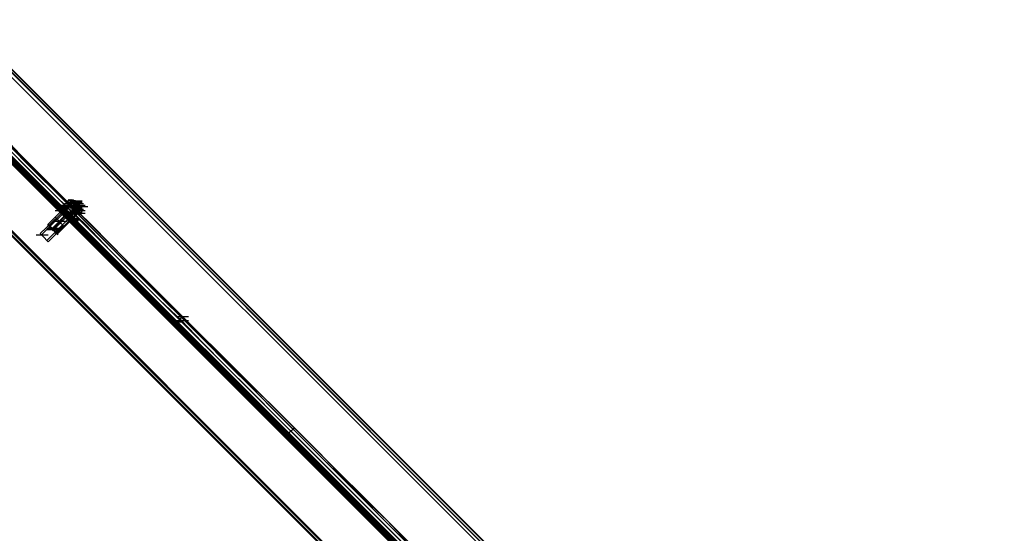
# Model space of a CAD drawing. Units: millimetres. Extents: x -2947 to 3049, y 61 to 5694.
# Drawn here: x 1912 to 2629, y 3084 to 3458 of the extents above; entities that cross this region are included whole.
import ezdxf

# ---------------------------------------------------------------- set-up
doc = ezdxf.new("R2010")
doc.units = ezdxf.units.MM
doc.header["$LTSCALE"] = 700
doc.layers.add('HAGS DIM', color=7, linetype='Continuous')
doc.layers.add('HAGS-PLAN', color=2, linetype='Continuous')
doc.styles.add('HAGS-DIM', font='txt.shx', dxfattribs={"height": 200})
doc.dimstyles.new('HAGS-DIM2', dxfattribs={"dimtxt": 200, "dimasz": 250, "dimexe": 200, "dimexo": 500, "dimgap": 50, "dimtad": 0, "dimdec": 1, "dimlfac": 0.001, "dimzin": 0, "dimdsep": 46, "dimtxsty": 'HAGS-DIM', "dimblk1": 'CLOSED', "dimblk2": 'CLOSED', "dimsah": 1, "dimcen": 2.5, "dimse1": 1, "dimse2": 1, "dimclrd": 2, "dimclre": 2, "dimclrt": 7, "dimadec": 0, "dimazin": 0, "dimtfac": 1, "dimtdec": 1, "dimtix": 1, "dimtmove": 0, "dimatfit": 3, "dimldrblk": 'CLOSED', "dimfxl": 1, "dimtolj": 1, "dimtzin": 0, "dimarcsym": 0})

# ---------------------------------------------------------------- blocks, each defined once
blk = doc.blocks.new('_CLOSED')
at = {"color": 0, "linetype": 'ByBlock'}
for p, q in [((-1, 0.1667), (0, 0)), ((-1, 0.1667), (-1, -0.1667)), ((0, 0), (-1, -0.1667)), ((0, 0), (-1, 0))]:
    blk.add_line(p, q, dxfattribs=at)
blk = doc.blocks.new('*D5')
at = {"layer": 'Defpoints', "color": 0, "transparency": 16777216}
for p in [(0.29, 5268.05), (3048.56, 3082.86), (2624.51, 2656.72)]:
    blk.add_point(p, dxfattribs=at)
at = {"layer": 'HAGS DIM', "color": 2, "lineweight": -2, "transparency": 16777216}
for p, q in [((601.55, 5517.86), (1465.48, 4658.17)), ((2871.35, 3259.2), (1819.9, 4305.49))]:
    blk.add_line(p, q, dxfattribs=at)
at = {"layer": 'HAGS DIM', "color": 2, "lineweight": -2, "transparency": 16777216, "xscale": 250, "yscale": 250, "zscale": 250}
for p, rotation in [((424.34, 5694.2), 135.1410421566279), ((3048.56, 3082.86), 315.1410421566279)]:
    blk.add_blockref('_CLOSED', p, dxfattribs=dict(at, rotation=rotation))
at = {"layer": 'HAGS DIM', "color": 7, "transparency": 16777216, "insert": (1642.69, 4481.83), "char_height": 200, "attachment_point": 5, "rotation": 315.14104, "style": 'HAGS-DIM'}
blk.add_mtext('\\A1;3.7', dxfattribs=at)

msp = doc.modelspace()

# ---------------------------------------------------------------- linework, layer by layer
at = {"layer": 'HAGS-PLAN'}
for p, q in [((2588.82, 2674.56), (27.05, 5236.33)), ((27.05, 5236.33), (2588.82, 2674.56)), ((27.05, 5235.34), (2586.84, 2674.56)), ((2586.84, 2674.56), (27.05, 5235.34)), ((27.05, 5233.36), (2585.85, 2674.56)), ((2585.85, 2674.56), (27.05, 5233.36)), ((27.05, 5233.36), (2584.86, 2674.56)), ((2584.86, 2674.56), (27.05, 5233.36)), ((27.05, 5232.36), (2583.86, 2674.56)), ((27.05, 5232.36), (2583.86, 2674.56)), ((27.05, 5232.36), (2583.86, 2674.56)), ((27.05, 5232.36), (2583.86, 2674.56)), ((27.05, 5183.79), (2535.29, 2674.56)), ((27.05, 5183.79), (2535.29, 2674.56)), ((27.05, 5183.79), (2535.29, 2674.56)), ((27.05, 5183.79), (2535.29, 2674.56)), ((27.05, 5182.79), (2534.29, 2674.56)), ((2534.29, 2674.56), (27.05, 5182.79)), ((27.05, 5182.79), (2534.29, 2674.56)), ((27.05, 5182.79), (2534.29, 2674.56)), ((27.05, 5180.81), (2532.31, 2674.56)), ((27.05, 5180.81), (2532.31, 2674.56)), ((27.05, 5179.82), (2531.32, 2674.56)), ((27.05, 5179.82), (2531.32, 2674.56)), ((2616.58, 2708.27), (1330.74, 3995.1)), ((2617.57, 2709.26), (1331.73, 3996.09)), ((1331.73, 3996.09), (2617.57, 2710.25)), ((1331.73, 3996.09), (2617.57, 2710.25)), ((1328.76, 3993.12), (2614.6, 2707.28)), ((2616.58, 2708.27), (1330.74, 3994.11)), ((2589.81, 2680.51), (1310.91, 3959.41)), ((1311.9, 3959.41), (2590.8, 2681.5)), ((1307.94, 3956.44), (2586.84, 2677.54)), ((2585.85, 2676.54), (1307.94, 3955.45)), ((1309.92, 3957.43), (2588.82, 2678.53)), ((1899.8, 3364.57), (1918.64, 3345.74)), ((1919.63, 3347.72), (1901.78, 3365.57)), ((1902.77, 3367.55), (1921.61, 3348.71)), ((1922.6, 3348.71), (1904.76, 3367.55)), ((1899.8, 3362.59), (1918.64, 3344.75)), ((1918.64, 3345.74), (1937.47, 3326.9)), ((1918.64, 3344.75), (1937.47, 3325.91)), ((1939.46, 3327.89), (1919.63, 3347.72)), ((1921.61, 3348.71), (1940.45, 3329.87)), ((1941.44, 3329.87), (1922.6, 3348.71)), ((1940.45, 3329.87), (1960.28, 3310.05)), ((1961.27, 3311.04), (1941.44, 3329.87)), ((1926.57, 3302.12), (1948.38, 3322.94)), ((1927.56, 3301.12), (1949.37, 3322.94)), ((1949.37, 3322.94), (1927.56, 3301.12)), ((1937.47, 3326.9), (1957.3, 3307.07)), ((1937.47, 3325.91), (1956.31, 3307.07)), ((1937.47, 3314.01), (1944.41, 3320.95)), ((1937.47, 3314.01), (1944.41, 3320.95)), ((1938.47, 3321.94), (1947.39, 3321.94)), ((1959.28, 3309.06), (1939.46, 3327.89)), ((1941.44, 3322.94), (1944.41, 3322.94)), ((1941.44, 3322.94), (1944.41, 3322.94)), ((1941.44, 3322.94), (1944.41, 3322.94)), ((1941.44, 3322.94), (1944.41, 3322.94)), ((1941.44, 3321.94), (1943.42, 3319.96)), ((1943.42, 3319.96), (1941.44, 3321.94)), ((1941.44, 3321.94), (1944.41, 3321.94)), ((1941.44, 3321.94), (1944.41, 3321.94)), ((1943.42, 3319.96), (1941.44, 3321.94)), ((1941.44, 3321.94), (1943.42, 3319.96)), ((1942.43, 3321.94), (1941.44, 3321.94)), ((1941.44, 3321.94), (1944.41, 3321.94)), ((1941.44, 3321.94), (1944.41, 3321.94)), ((1943.42, 3319.96), (1941.44, 3320.95)), ((1941.44, 3320.95), (1943.42, 3319.96)), ((1941.44, 3320.95), (1944.41, 3320.95)), ((1941.44, 3320.95), (1944.41, 3320.95)), ((1941.44, 3320.95), (1944.41, 3320.95)), ((1941.44, 3320.95), (1944.41, 3320.95)), ((1944.41, 3320.95), (1942.43, 3322.94)), ((1942.43, 3322.94), (1944.41, 3320.95)), ((1944.41, 3320.95), (1942.43, 3321.94)), ((1942.43, 3321.94), (1944.41, 3320.95)), ((1948.38, 3323.93), (1943.42, 3318.97)), ((1948.38, 3323.93), (1943.42, 3318.97)), ((1943.42, 3321.94), (1944.41, 3320.95)), ((1944.41, 3320.95), (1943.42, 3321.94)), ((1944.41, 3323.93), (1953.34, 3323.93)), ((1947.39, 3316.99), (1944.41, 3320.95)), ((1944.41, 3320.95), (1947.39, 3316.99)), ((1944.41, 3320.95), (1948.38, 3316.99)), ((1948.38, 3316.99), (1944.41, 3320.95)), ((1944.41, 3320.95), (1945.4, 3319.96)), ((1945.4, 3319.96), (1944.41, 3320.95)), ((1948.38, 3316.99), (1944.41, 3320.95)), ((1944.41, 3320.95), (1948.38, 3316.99)), ((1945.4, 3324.92), (1954.33, 3324.92)), ((1945.4, 3322.94), (1954.33, 3322.94)), ((1947.39, 3326.9), (1946.4, 3324.92)), ((1948.38, 3323.93), (1946.4, 3325.91)), ((1946.4, 3325.91), (1948.38, 3323.93)), ((1946.4, 3322.94), (1955.32, 3322.94)), ((1947.39, 3326.9), (1949.37, 3324.92)), ((1949.37, 3324.92), (1947.39, 3326.9)), ((1951.35, 3324.92), (1947.39, 3325.91)), ((1947.39, 3324.92), (1948.38, 3323.93)), ((1948.38, 3323.93), (1947.39, 3324.92)), ((1947.39, 3321.94), (1956.31, 3321.94)), ((1951.35, 3320.95), (1947.39, 3316)), ((1951.35, 3320.95), (1947.39, 3316)), ((1949.37, 3324.92), (1948.38, 3326.9)), ((1948.38, 3326.9), (1949.37, 3324.92)), ((1948.38, 3325.91), (1957.3, 3325.91)), ((1948.38, 3324.92), (1957.3, 3324.92)), ((1948.38, 3324.92), (1957.3, 3324.92)), ((1949.37, 3322.94), (1948.38, 3323.93)), ((1948.38, 3323.93), (1949.37, 3322.94)), ((1948.38, 3323.93), (1951.35, 3320.95)), ((1951.35, 3320.95), (1948.38, 3323.93)), ((1949.37, 3323.93), (1948.38, 3322.94)), ((1949.37, 3323.93), (1948.38, 3322.94)), ((1951.35, 3320.95), (1948.38, 3323.93)), ((1948.38, 3323.93), (1951.35, 3320.95)), ((1948.38, 3322.94), (1949.37, 3322.94)), ((1949.37, 3322.94), (1948.38, 3322.94)), ((1948.38, 3320.95), (1957.3, 3320.95)), ((1950.36, 3324.92), (1949.37, 3326.9)), ((1949.37, 3326.9), (1950.36, 3324.92)), ((1949.37, 3324.92), (1952.34, 3321.94)), ((1952.34, 3321.94), (1949.37, 3324.92)), ((1952.34, 3324.92), (1949.37, 3323.93)), ((1952.34, 3324.92), (1949.37, 3323.93)), ((1953.34, 3321.94), (1949.37, 3324.92)), ((1949.37, 3324.92), (1953.34, 3321.94)), ((1949.37, 3323.93), (1958.29, 3323.93)), ((1951.35, 3320.95), (1949.37, 3322.94)), ((1949.37, 3322.94), (1951.35, 3320.95)), ((1949.37, 3322.94), (1951.35, 3320.95)), ((1951.35, 3320.95), (1949.37, 3322.94)), ((1951.35, 3324.92), (1950.36, 3326.9)), ((1950.36, 3326.9), (1951.35, 3324.92)), ((1952.34, 3325.91), (1950.36, 3322.94)), ((1950.36, 3322.94), (1952.34, 3324.92)), ((1953.34, 3322.94), (1950.36, 3324.92)), ((1950.36, 3324.92), (1953.34, 3322.94)), ((1951.35, 3321.94), (1950.36, 3322.94)), ((1950.36, 3322.94), (1952.34, 3320.95)), ((1950.36, 3322.94), (1959.28, 3322.94)), ((1951.35, 3320.95), (1950.36, 3319.96)), ((1952.34, 3324.92), (1951.35, 3325.91)), ((1951.35, 3325.91), (1952.34, 3324.92)), ((1951.35, 3324.92), (1951.35, 3325.91)), ((1951.35, 3325.91), (1951.35, 3324.92)), ((1952.34, 3325.91), (1951.35, 3325.91)), ((1953.34, 3322.94), (1951.35, 3324.92)), ((1951.35, 3324.92), (1953.34, 3322.94)), ((1954.33, 3322.94), (1951.35, 3324.92)), ((1951.35, 3324.92), (1954.33, 3322.94)), ((1951.35, 3321.94), (1953.34, 3323.93)), ((1953.34, 3319.96), (1951.35, 3321.94)), ((1951.35, 3321.94), (1960.28, 3321.94)), ((1953.34, 3317.98), (1951.35, 3320.95)), ((1951.35, 3320.95), (1953.34, 3317.98)), ((1951.35, 3320.95), (1953.34, 3318.97)), ((1953.34, 3318.97), (1951.35, 3320.95)), ((1951.35, 3320.95), (1954.33, 3317.98)), ((1954.33, 3317.98), (1951.35, 3320.95)), ((1955.32, 3316.99), (1951.35, 3320.95)), ((1951.35, 3320.95), (1955.32, 3316.99)), ((1952.34, 3325.91), (1952.34, 3324.92)), ((1952.34, 3324.92), (1952.34, 3325.91)), ((1952.34, 3324.92), (1952.34, 3325.91)), ((1952.34, 3325.91), (1953.34, 3323.93)), ((1952.34, 3324.92), (1952.34, 3325.91)), ((1952.34, 3325.91), (1952.34, 3324.92)), ((1954.33, 3323.93), (1952.34, 3324.92)), ((1952.34, 3324.92), (1954.33, 3323.93)), ((1952.34, 3324.92), (1954.33, 3323.93)), ((1954.33, 3323.93), (1952.34, 3324.92)), ((1954.33, 3322.94), (1952.34, 3324.92)), ((1954.33, 3323.93), (1952.34, 3324.92)), ((1952.34, 3324.92), (1954.33, 3323.93)), ((1952.34, 3320.95), (1954.33, 3322.94)), ((1952.34, 3321.94), (1955.32, 3317.98)), ((1955.32, 3317.98), (1952.34, 3321.94)), ((1952.34, 3321.94), (1961.27, 3321.94)), ((1952.34, 3321.94), (1961.27, 3321.94)), ((1952.34, 3320.95), (1954.33, 3318.97)), ((1953.34, 3324.92), (1953.34, 3324.92)), ((1953.34, 3324.92), (1953.34, 3324.92)), ((1953.34, 3323.93), (1955.32, 3321.94)), ((1956.31, 3319.96), (1953.34, 3322.94)), ((1953.34, 3322.94), (1956.31, 3319.96)), ((1956.31, 3319.96), (1953.34, 3322.94)), ((1953.34, 3322.94), (1956.31, 3319.96)), ((1953.34, 3319.96), (1955.32, 3321.94)), ((1956.31, 3318.97), (1953.34, 3321.94)), ((1953.34, 3321.94), (1956.31, 3318.97)), ((1956.31, 3321.94), (1954.33, 3323.93)), ((1954.33, 3323.93), (1956.31, 3321.94)), ((1954.33, 3323.93), (1955.32, 3321.94)), ((1955.32, 3321.94), (1954.33, 3323.93)), ((1956.31, 3321.94), (1954.33, 3323.93)), ((1954.33, 3323.93), (1956.31, 3321.94)), ((1956.31, 3321.94), (1954.33, 3322.94)), ((1956.31, 3320.95), (1954.33, 3322.94)), ((1954.33, 3322.94), (1956.31, 3320.95)), ((1954.33, 3318.97), (1956.31, 3321.94)), ((1955.32, 3321.94), (1956.31, 3320.95)), ((1956.31, 3320.95), (1955.32, 3321.94)), ((1955.32, 3321.94), (1956.31, 3321.94)), ((1955.32, 3318.97), (1956.31, 3321.94)), ((1955.32, 3318.97), (1956.31, 3321.94)), ((1956.31, 3320.95), (1956.31, 3321.94)), ((1956.31, 3321.94), (1956.31, 3320.95)), ((1956.31, 3321.94), (1956.31, 3321.94)), ((1956.31, 3321.94), (1956.31, 3321.94)), ((1956.31, 3320.95), (1956.31, 3321.94)), ((1956.31, 3321.94), (1956.31, 3320.95)), ((1956.31, 3320.95), (1956.31, 3321.94)), ((1957.3, 3319.96), (1956.31, 3320.95)), ((1956.31, 3320.95), (1957.3, 3319.96)), ((1957.3, 3316.99), (1956.31, 3320.95)), ((1931.53, 3297.16), (1953.34, 3318.97)), ((1931.53, 3297.16), (1953.34, 3318.97)), ((1943.42, 3319.96), (1932.52, 3309.06)), ((1943.42, 3319.96), (1932.52, 3309.06)), ((1932.52, 3296.17), (1954.33, 3317.98)), ((1946.4, 3316.99), (1935.49, 3306.08)), ((1947.39, 3316), (1936.48, 3305.09)), ((1937.47, 3318.97), (1946.4, 3318.97)), ((1937.47, 3314.01), (1938.47, 3313.02)), ((1938.47, 3313.02), (1937.47, 3314.01)), ((1941.44, 3318.97), (1943.42, 3319.96)), ((1941.44, 3318.97), (1943.42, 3319.96)), ((1942.43, 3317.98), (1941.44, 3318.97)), ((1941.44, 3318.97), (1942.43, 3317.98)), ((1941.44, 3311.04), (1947.39, 3317.98)), ((1941.44, 3310.05), (1948.38, 3316.99)), ((1945.4, 3315), (1942.43, 3317.98)), ((1942.43, 3317.98), (1945.4, 3315)), ((1942.43, 3316.99), (1951.35, 3316.99)), ((1942.43, 3316.99), (1951.35, 3316.99)), ((1942.43, 3316.99), (1951.35, 3316.99)), ((1943.42, 3319.96), (1944.41, 3318.97)), ((1944.41, 3318.97), (1943.42, 3319.96)), ((1947.39, 3316), (1943.42, 3319.96)), ((1943.42, 3319.96), (1947.39, 3316)), ((1943.42, 3319.96), (1944.41, 3318.97)), ((1944.41, 3318.97), (1943.42, 3319.96)), ((1943.42, 3319.96), (1947.39, 3316.99)), ((1947.39, 3316.99), (1943.42, 3319.96)), ((1947.39, 3316), (1943.42, 3319.96)), ((1943.42, 3319.96), (1947.39, 3316)), ((1944.41, 3317.98), (1943.42, 3318.97)), ((1943.42, 3318.97), (1944.41, 3317.98)), ((1943.42, 3317.98), (1952.34, 3317.98)), ((1943.42, 3316.99), (1952.34, 3316.99)), ((1944.41, 3318.97), (1947.39, 3316)), ((1947.39, 3316), (1944.41, 3318.97)), ((1944.41, 3318.97), (1947.39, 3316)), ((1947.39, 3316), (1944.41, 3318.97)), ((1947.39, 3316), (1944.41, 3317.98)), ((1944.41, 3317.98), (1947.39, 3316)), ((1944.41, 3307.07), (1951.35, 3314.01)), ((1944.41, 3307.07), (1951.35, 3314.01)), ((1945.4, 3319.96), (1948.38, 3316.99)), ((1948.38, 3316.99), (1945.4, 3319.96)), ((1945.4, 3317.98), (1948.38, 3317.98)), ((1945.4, 3316.99), (1948.38, 3316.99)), ((1945.4, 3315), (1947.39, 3316)), ((1945.4, 3315), (1947.39, 3316)), ((1945.4, 3316), (1948.38, 3316)), ((1948.38, 3312.03), (1945.4, 3315)), ((1945.4, 3315), (1948.38, 3312.03)), ((1946.4, 3317.98), (1949.37, 3317.98)), ((1947.39, 3316.99), (1946.4, 3316.99)), ((1946.4, 3316.99), (1949.37, 3316.99)), ((1946.4, 3316.99), (1949.37, 3316.99)), ((1946.4, 3316), (1949.37, 3316)), ((1946.4, 3316), (1949.37, 3316)), ((1946.4, 3315), (1949.37, 3315)), ((1947.39, 3317.98), (1950.36, 3317.98)), ((1949.37, 3317.98), (1947.39, 3316.99)), ((1951.35, 3313.02), (1947.39, 3316.99)), ((1947.39, 3316.99), (1951.35, 3313.02)), ((1947.39, 3316.99), (1951.35, 3313.02)), ((1951.35, 3313.02), (1947.39, 3316.99)), ((1948.38, 3316.99), (1947.39, 3316)), ((1947.39, 3316.99), (1950.36, 3316.99)), ((1947.39, 3316.99), (1947.39, 3316)), ((1947.39, 3316), (1949.37, 3313.02)), ((1949.37, 3313.02), (1947.39, 3316)), ((1950.36, 3313.02), (1947.39, 3316)), ((1947.39, 3316), (1950.36, 3313.02)), ((1947.39, 3316), (1949.37, 3314.01)), ((1949.37, 3314.01), (1947.39, 3316)), ((1947.39, 3316), (1950.36, 3316)), ((1950.36, 3313.02), (1947.39, 3316)), ((1947.39, 3316), (1950.36, 3313.02)), ((1949.37, 3314.01), (1947.39, 3316)), ((1947.39, 3316), (1949.37, 3314.01)), ((1948.38, 3316.99), (1951.35, 3314.01)), ((1951.35, 3314.01), (1948.38, 3316.99)), ((1948.38, 3316.99), (1950.36, 3315)), ((1950.36, 3315), (1948.38, 3316.99)), ((1951.35, 3314.01), (1948.38, 3316.99)), ((1948.38, 3316.99), (1951.35, 3314.01)), ((1950.36, 3319.96), (1949.37, 3317.98)), ((1949.37, 3319.96), (1958.29, 3319.96)), ((1949.37, 3314.01), (1950.36, 3313.02)), ((1950.36, 3313.02), (1949.37, 3314.01)), ((1950.36, 3313.02), (1949.37, 3314.01)), ((1949.37, 3314.01), (1950.36, 3313.02)), ((1950.36, 3318.97), (1959.28, 3318.97)), ((1954.33, 3316.99), (1950.36, 3313.02)), ((1950.36, 3316.99), (1959.28, 3316.99)), ((1954.33, 3316.99), (1950.36, 3313.02)), ((1950.36, 3315), (1951.35, 3314.01)), ((1951.35, 3314.01), (1950.36, 3315)), ((1951.35, 3314.01), (1953.34, 3312.03)), ((1953.34, 3312.03), (1951.35, 3314.01)), ((1953.34, 3312.03), (1951.35, 3314.01)), ((1951.35, 3314.01), (1953.34, 3312.03)), ((1954.33, 3318.97), (1953.34, 3319.96)), ((1953.34, 3318.97), (1954.33, 3317.98)), ((1954.33, 3317.98), (1953.34, 3318.97)), ((1954.33, 3316.99), (1953.34, 3317.98)), ((1953.34, 3317.98), (1954.33, 3316.99)), ((1954.33, 3317.98), (1955.32, 3316)), ((1955.32, 3316), (1954.33, 3317.98)), ((1954.33, 3316.99), (1955.32, 3317.98)), ((1954.33, 3316.99), (1955.32, 3317.98)), ((1955.32, 3317.98), (1957.3, 3316.99)), ((1957.3, 3316.99), (1955.32, 3317.98)), ((1956.31, 3316), (1955.32, 3316.99)), ((1955.32, 3316.99), (1956.31, 3316)), ((1955.32, 3316), (1957.3, 3316.99)), ((1957.3, 3318.97), (1956.31, 3319.96)), ((1956.31, 3319.96), (1957.3, 3318.97)), ((1957.3, 3318.97), (1956.31, 3319.96)), ((1956.31, 3319.96), (1957.3, 3318.97)), ((1957.3, 3317.98), (1956.31, 3318.97)), ((1956.31, 3318.97), (1957.3, 3317.98)), ((1932.52, 3309.06), (1933.51, 3308.06)), ((1933.51, 3308.06), (1932.52, 3309.06)), ((1932.52, 3308.06), (1932.52, 3309.06)), ((1932.52, 3308.06), (1932.52, 3309.06)), ((1933.51, 3307.07), (1932.52, 3308.06)), ((1932.52, 3308.06), (1933.51, 3307.07)), ((1933.51, 3307.07), (1938.47, 3313.02)), ((1933.51, 3307.07), (1938.47, 3313.02)), ((1933.51, 3308.06), (1936.48, 3305.09)), ((1936.48, 3305.09), (1933.51, 3308.06)), ((1935.49, 3305.09), (1933.51, 3307.07)), ((1933.51, 3307.07), (1935.49, 3305.09)), ((1933.51, 3307.07), (1933.51, 3306.08)), ((1933.51, 3306.08), (1933.51, 3307.07)), ((1935.49, 3305.09), (1941.44, 3311.04)), ((1935.49, 3305.09), (1941.44, 3310.05)), ((1937.47, 3311.04), (1946.4, 3311.04)), ((1937.47, 3311.04), (1946.4, 3311.04)), ((1937.47, 3302.12), (1943.42, 3308.06)), ((1937.47, 3302.12), (1943.42, 3308.06)), ((1938.47, 3313.02), (1941.44, 3310.05)), ((1941.44, 3310.05), (1938.47, 3313.02)), ((1939.46, 3312.03), (1938.47, 3313.02)), ((1938.47, 3313.02), (1939.46, 3312.03)), ((1950.36, 3313.02), (1939.46, 3302.12)), ((1950.36, 3313.02), (1939.46, 3302.12)), ((1941.44, 3310.05), (1939.46, 3312.03)), ((1939.46, 3312.03), (1941.44, 3310.05)), ((1941.44, 3310.05), (1943.42, 3308.06)), ((1943.42, 3308.06), (1941.44, 3310.05)), ((1942.43, 3309.06), (1941.44, 3310.05)), ((1941.44, 3310.05), (1942.43, 3309.06)), ((1943.42, 3308.06), (1942.43, 3309.06)), ((1942.43, 3309.06), (1943.42, 3308.06)), ((1943.42, 3308.06), (1944.41, 3307.07)), ((1944.41, 3307.07), (1943.42, 3308.06)), ((1946.4, 3313.02), (1955.32, 3313.02)), ((1946.4, 3312.03), (1955.32, 3312.03)), ((1949.37, 3311.04), (1948.38, 3312.03)), ((1948.38, 3312.03), (1949.37, 3311.04)), ((1949.37, 3313.02), (1950.36, 3312.03)), ((1950.36, 3312.03), (1949.37, 3313.02)), ((1949.37, 3311.04), (1950.36, 3312.03)), ((1949.37, 3311.04), (1950.36, 3312.03)), ((1952.34, 3311.04), (1950.36, 3313.02)), ((1950.36, 3313.02), (1952.34, 3311.04)), ((1952.34, 3311.04), (1950.36, 3313.02)), ((1950.36, 3313.02), (1952.34, 3311.04)), ((1953.34, 3312.03), (1951.35, 3313.02)), ((1951.35, 3313.02), (1953.34, 3312.03)), ((1951.35, 3313.02), (1952.34, 3311.04)), ((1952.34, 3311.04), (1951.35, 3313.02)), ((1951.35, 3313.02), (1954.33, 3313.02)), ((1951.35, 3313.02), (1954.33, 3313.02)), ((1951.35, 3313.02), (1954.33, 3313.02)), ((1951.35, 3313.02), (1954.33, 3313.02)), ((1951.35, 3312.03), (1954.33, 3312.03)), ((1951.35, 3312.03), (1954.33, 3312.03)), ((1951.35, 3312.03), (1954.33, 3312.03)), ((1951.35, 3312.03), (1954.33, 3312.03)), ((1951.35, 3311.04), (1954.33, 3311.04)), ((1951.35, 3311.04), (1954.33, 3311.04)), ((1951.35, 3311.04), (1954.33, 3311.04)), ((1951.35, 3311.04), (1954.33, 3311.04)), ((1953.34, 3312.03), (1952.34, 3311.04)), ((1953.34, 3312.03), (1952.34, 3311.04)), ((1956.31, 3307.07), (1975.15, 3287.24)), ((1957.3, 3307.07), (1976.14, 3288.24)), ((1978.12, 3289.23), (1959.28, 3309.06)), ((1960.28, 3310.05), (1979.11, 3291.21)), ((1980.1, 3292.2), (1961.27, 3311.04)), ((1923.59, 3301.12), (1932.52, 3301.12)), ((1926.57, 3302.12), (1927.56, 3301.12)), ((1927.56, 3301.12), (1926.57, 3302.12)), ((1927.56, 3301.12), (1929.54, 3299.14)), ((1929.54, 3299.14), (1927.56, 3301.12)), ((1931.53, 3306.08), (1940.45, 3306.08)), ((1931.53, 3305.09), (1940.45, 3305.09)), ((1931.53, 3305.09), (1940.45, 3305.09)), ((1933.51, 3306.08), (1935.49, 3305.09)), ((1935.49, 3305.09), (1933.51, 3306.08)), ((1935.49, 3305.09), (1935.49, 3306.08)), ((1938.47, 3302.12), (1935.49, 3305.09)), ((1935.49, 3305.09), (1938.47, 3302.12)), ((1935.49, 3305.09), (1937.47, 3303.11)), ((1937.47, 3303.11), (1935.49, 3305.09)), ((1935.49, 3304.1), (1936.48, 3305.09)), ((1936.48, 3305.09), (1938.47, 3303.11)), ((1938.47, 3303.11), (1936.48, 3305.09)), ((1937.47, 3303.11), (1937.47, 3302.12)), ((1937.47, 3302.12), (1937.47, 3303.11)), ((1938.47, 3303.11), (1939.46, 3302.12)), ((1939.46, 3302.12), (1938.47, 3303.11)), ((1939.46, 3301.12), (1938.47, 3302.12)), ((1938.47, 3302.12), (1939.46, 3301.12)), ((1939.46, 3301.12), (1939.46, 3302.12)), ((1939.46, 3301.12), (1939.46, 3302.12)), ((1929.54, 3299.14), (1931.53, 3297.16)), ((1931.53, 3297.16), (1929.54, 3299.14)), ((1931.53, 3297.16), (1932.52, 3296.17)), ((1932.52, 3296.17), (1931.53, 3297.16)), ((1997.95, 3273.37), (1980.1, 3292.2)), ((1975.15, 3287.24), (1993.98, 3269.4)), ((1976.14, 3288.24), (1994.97, 3269.4)), ((1996.96, 3270.39), (1978.12, 3289.23)), ((1979.11, 3291.21), (1997.95, 3272.37)), ((2014.8, 3256.51), (1997.95, 3273.37)), ((1997.95, 3272.37), (2014.8, 3255.52)), ((1993.98, 3269.4), (2010.84, 3252.55)), ((1994.97, 3269.4), (2011.83, 3252.55)), ((2013.81, 3253.54), (1996.96, 3270.39)), ((2029.67, 3241.64), (2014.8, 3256.51)), ((2010.84, 3252.55), (2025.71, 3237.68)), ((2011.83, 3252.55), (2027.69, 3236.68)), ((2029.67, 3238.67), (2013.81, 3253.54)), ((2014.8, 3255.52), (2030.67, 3239.66)), ((2021.74, 3237.68), (2030.67, 3237.68)), ((2025.71, 3241.64), (2034.63, 3241.64)), ((2025.71, 3237.68), (2028.68, 3238.67)), ((2025.71, 3238.67), (2034.63, 3238.67)), ((2025.71, 3237.68), (2039.59, 3223.8)), ((2042.56, 3221.81), (2027.69, 3236.68)), ((2028.68, 3238.67), (2029.67, 3241.64)), ((2043.55, 3227.76), (2029.67, 3241.64)), ((2044.54, 3222.8), (2029.67, 3238.67)), ((2045.54, 3224.79), (2030.67, 3239.66)), ((2059.42, 3211.9), (2043.55, 3227.76)), ((2039.59, 3223.8), (2055.45, 3207.93)), ((2060.41, 3203.97), (2042.56, 3221.81)), ((2061.4, 3205.95), (2044.54, 3222.8)), ((2063.38, 3206.94), (2045.54, 3224.79)), ((2055.45, 3207.93), (2072.3, 3191.08)), ((2076.27, 3195.05), (2059.42, 3211.9)), ((2081.23, 3189.1), (2063.38, 3206.94)), ((2078.25, 3186.12), (2060.41, 3203.97)), ((2080.23, 3187.11), (2061.4, 3205.95)), ((2094.11, 3178.19), (2076.27, 3195.05)), ((2072.3, 3191.08), (2089.16, 3173.23)), ((2098.08, 3166.29), (2078.25, 3186.12)), ((2100.06, 3167.29), (2080.23, 3187.11)), ((2101.05, 3169.27), (2081.23, 3189.1)), ((2111.96, 3160.35), (2094.11, 3178.19)), ((2089.16, 3173.23), (2107, 3155.39)), ((2117.91, 3146.47), (2098.08, 3166.29)), ((2118.9, 3148.45), (2100.06, 3167.29)), ((2120.88, 3149.44), (2101.05, 3169.27)), ((2107, 3155.39), (2107.99, 3156.38)), ((2107.99, 3156.38), (2108.99, 3158.36)), ((2108.99, 3158.36), (2110.97, 3159.35)), ((2110.97, 3159.35), (2111.96, 3160.35)), ((2129.8, 3142.5), (2111.96, 3160.35)), ((2107, 3155.39), (2124.85, 3137.54)), ((2139.72, 3130.6), (2120.88, 3149.44)), ((2136.74, 3127.63), (2117.91, 3146.47)), ((2138.73, 3128.62), (2118.9, 3148.45)), ((2146.66, 3124.66), (2129.8, 3142.5)), ((2124.85, 3137.54), (2142.69, 3120.69)), ((2155.58, 3108.79), (2136.74, 3127.63)), ((2156.57, 3110.78), (2138.73, 3128.62)), ((2158.56, 3111.77), (2139.72, 3130.6)), ((2142.69, 3120.69), (2159.55, 3103.84)), ((2163.51, 3107.8), (2146.66, 3124.66)), ((2173.43, 3090.95), (2155.58, 3108.79)), ((2174.42, 3092.93), (2156.57, 3110.78)), ((2176.4, 3093.92), (2158.56, 3111.77)), ((2179.37, 3092.93), (2163.51, 3107.8)), ((2159.55, 3103.84), (2174.42, 3087.97)), ((2189.29, 3078.06), (2174.42, 3092.93)), ((2191.27, 3079.05), (2176.4, 3093.92)), ((2193.25, 3078.06), (2179.37, 3092.93)), ((2188.3, 3076.08), (2173.43, 3090.95)), ((2174.42, 3087.97), (2189.29, 3074.09))]:
    msp.add_line(p, q, dxfattribs=at)

# ---------------------------------------------------------------- dimensions: what is measured, and where the dimension line sits
at = {"layer": 'HAGS DIM'}
dim = msp.add_linear_dim(base=(3048.56, 3082.86), p1=(0.29, 5268.05), p2=(2624.51, 2656.72), angle=315.14104, dimstyle='HAGS-DIM2', dxfattribs=at)
dim.commit()
dim.dimension.update_dxf_attribs({"geometry": '*D5', "text_midpoint": (1642.69, 4481.83), "dimtype": 161})

doc.saveas('drawing.dxf')
